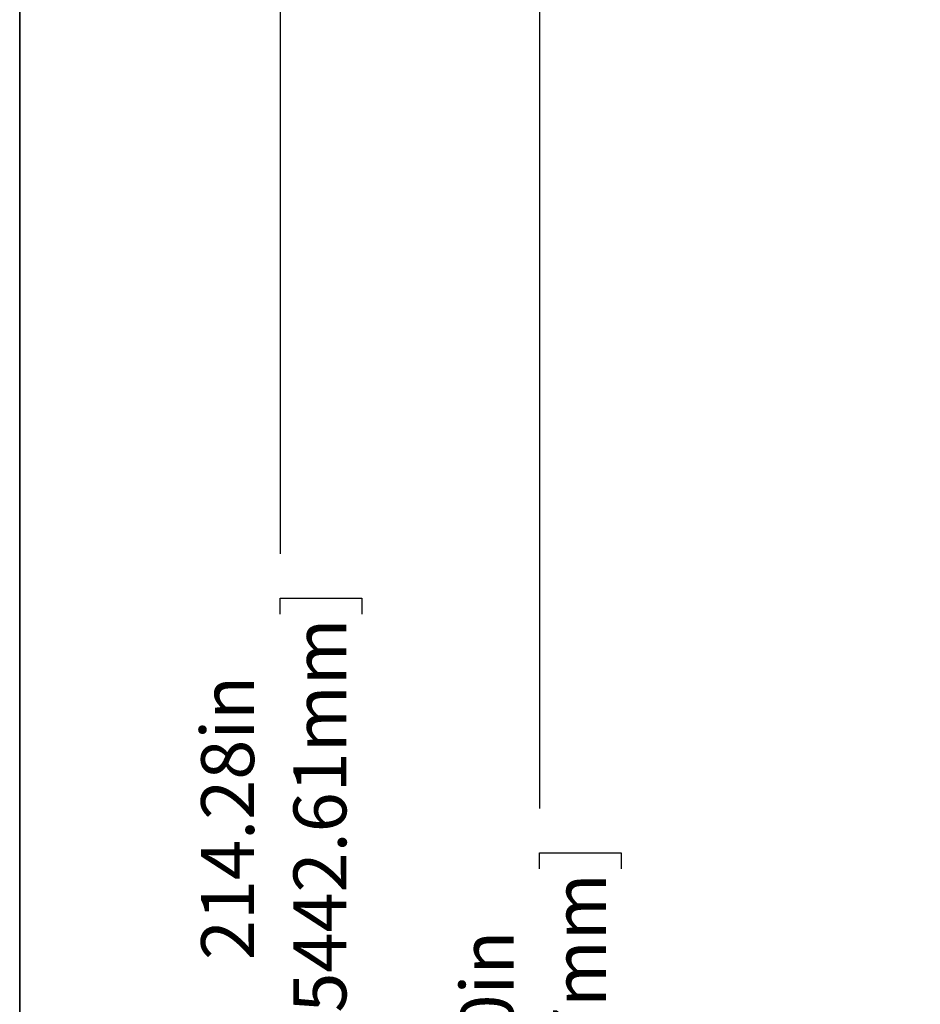
# Model space of a CAD drawing. Units: inches. Extents: x 0.5 to 17.3, y 0.1 to 10.6.
# Drawn here: x 0.5 to 1.9, y 6 to 7.5 of the extents above; entities that cross this region are included whole.
import ezdxf

# ---------------------------------------------------------------- set-up
doc = ezdxf.new("R2010")
doc.units = ezdxf.units.IN
doc.header["$MEASUREMENT"] = 0
doc.layers.add('FORMAT', color=7, linetype='Continuous')
doc.styles.add('SLDTEXTSTYLE0', font='TXT', dxfattribs={"width": 0.7})
doc.dimstyles.new('SLDDIMSTYLE0', dxfattribs={"dimtxt": 0.080892, "dimasz": 0.09375, "dimexe": 0, "dimexo": 0.0625, "dimgap": 0.020223, "dimtad": 0, "dimlfac": 30, "dimrnd": 1e-09, "dimzin": 4, "dimdsep": 46, "dimtxsty": 'SLDTEXTSTYLE0', "dimsah": 1, "dimcen": 0.09, "dimadec": 0, "dimazin": 1, "dimtfac": 1, "dimtofl": 0, "dimtmove": 0, "dimatfit": 3, "dimfxl": 1, "dimfrac": 2, "dimtolj": 1, "dimtzin": 12, "dimarcsym": 0})
doc.dimstyles.new('SLDDIMSTYLE1', dxfattribs={"dimtxt": 0.080892, "dimasz": 0.09375, "dimexe": 0, "dimexo": 0.0625, "dimgap": 0.020223, "dimtad": 0, "dimlfac": 30, "dimrnd": 1e-09, "dimzin": 12, "dimdsep": 46, "dimtxsty": 'SLDTEXTSTYLE0', "dimsah": 1, "dimcen": 0.09, "dimadec": 0, "dimazin": 3, "dimtfac": 1, "dimtofl": 0, "dimtmove": 0, "dimatfit": 3, "dimfxl": 1, "dimfrac": 2, "dimtolj": 1, "dimtzin": 12, "dimarcsym": 0})

# ---------------------------------------------------------------- blocks, each defined once
blk = doc.blocks.new('_D_2')
at = {"layer": 'FORMAT', "color": 7}
for p, q in [((1.9064, 9.0003), (1.1931, 9.0003)), ((1.3181, 9.0003), (1.3181, 6.2707)), ((1.3181, 6.1758), (1.3181, 6.2009)), ((1.3181, 6.2009), (1.4467, 6.2009)), ((1.4467, 6.2009), (1.4467, 6.1758)), ((1.3181, 5.5481), (1.3181, 5.523)), ((1.4467, 5.523), (1.4467, 5.5481)), ((1.3181, 5.523), (1.4467, 5.523)), ((1.3181, 2.7236), (1.3181, 5.4532)), ((2.0297, 2.7236), (1.1931, 2.7236))]:
    blk.add_line(p, q, dxfattribs=at)
for points in [[(1.3181, 9.0003), (1.3025, 8.9065), (1.3338, 8.9065)], [(1.3181, 2.7236), (1.3338, 2.8174), (1.3025, 2.8174)]]:
    blk.add_solid(points, dxfattribs=at)
at = {"layer": 'FORMAT', "color": 7, "char_height": 0.08333, "attachment_point": 1, "rotation": 90, "style": 'SLDTEXTSTYLE0'}
for s, insert in [('4782.77mm', (1.3393, 5.5481)), ('188.30in', (1.1939, 5.6309))]:
    blk.add_mtext(s, dxfattribs=dict(at, insert=insert))
blk = doc.blocks.new('_D_4')
at = {"layer": 'FORMAT', "color": 7}
for p, q in [((2.0297, 9.8345), (0.7846, 9.8345)), ((0.9096, 9.8345), (0.9096, 6.672)), ((0.9096, 6.5771), (0.9096, 6.6022)), ((0.9096, 6.6022), (1.0381, 6.6022)), ((1.0381, 6.6022), (1.0381, 6.5771)), ((0.9096, 5.9494), (0.9096, 5.9243)), ((1.0381, 5.9243), (1.0381, 5.9494)), ((0.9096, 5.9243), (1.0381, 5.9243)), ((0.9096, 2.692), (0.9096, 5.8545)), ((2.0297, 2.692), (0.7846, 2.692))]:
    blk.add_line(p, q, dxfattribs=at)
for points in [[(0.9096, 9.8345), (0.8939, 9.7408), (0.9252, 9.7408)], [(0.9096, 2.692), (0.9252, 2.7857), (0.8939, 2.7857)]]:
    blk.add_solid(points, dxfattribs=at)
at = {"layer": 'FORMAT', "color": 7, "char_height": 0.08333, "attachment_point": 1, "rotation": 90, "style": 'SLDTEXTSTYLE0'}
for s, insert in [('5442.61mm', (0.9307, 5.9494)), ('214.28in', (0.7854, 6.0322))]:
    blk.add_mtext(s, dxfattribs=dict(at, insert=insert))

msp = doc.modelspace()

# ---------------------------------------------------------------- linework, layer by layer
at = {"layer": 'FORMAT', "linetype": 'Continuous', "lineweight": 35}
msp.add_line((0.4997229, 10.0795732), (0.4997229, 0.3920732), dxfattribs=at)

# ---------------------------------------------------------------- dimensions: what is measured, and where the dimension line sits
at = {"layer": 'FORMAT', "color": 7}
for base, p1, p2, dimstyle, picture, middle in [((0.9095663, 9.8345149), (2.0797192, 2.691981), (2.0797192, 9.8345149), 'SLDDIMSTYLE1', '_D_4', (0.9095663, 6.2632479)), ((1.3181313, 9.0002524), (2.0797192, 2.7236476), (1.9563859, 9.0002524), 'SLDDIMSTYLE0', '_D_2', (1.3181313, 5.86195))]:
    dim = msp.add_linear_dim(base=base, p1=p1, p2=p2, angle=90, dimstyle=dimstyle, dxfattribs=at)
    dim.commit()
    dim.dimension.update_dxf_attribs({"geometry": picture, "text_midpoint": middle, "dimtype": 160})

doc.saveas('drawing.dxf')
